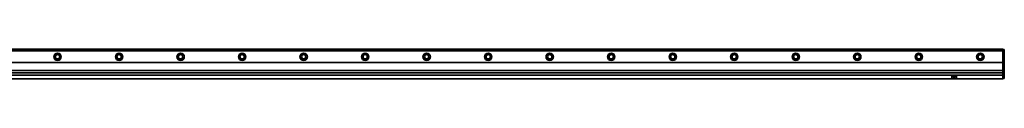
# Model space of a CAD drawing. Extents: x -1025 to 2214, y 382 to 460.
# Drawn here: x 613 to 2214, y 411 to 460 of the extents above; entities that cross this region are included whole.
import ezdxf

# ---------------------------------------------------------------- set-up
doc = ezdxf.new("R2010")
doc.units = 0

msp = doc.modelspace()

# ---------------------------------------------------------------- linework, layer by layer
at = {"color": 7, "lineweight": 35}
for p, q in [((-961.437622, 459.5), (2211.5625, 459.5)), ((-961.437622, 456.5), (2211.5625, 456.5)), ((2214.0625, 458.5), (2214.0625, 418)), ((-961.437622, 437.900024), (2211.5625, 437.900024)), ((-961.437622, 424.900024), (2211.5625, 424.900024)), ((-961.437622, 420.699951), (2211.5625, 420.699951)), ((-961.437622, 417), (2211.5625, 417)), ((-961.437622, 411), (2211.5625, 411))]:
    msp.add_line(p, q, dxfattribs=at)
at = {"color": 7, "lineweight": 35, "ltscale": 0.0125}
for p, q in [((2211.5625, 459.5), (2211.5625, 459)), ((2214.0625, 459), (2214.0625, 458.5)), ((2211.5625, 417.5), (2211.5625, 417)), ((2211.5625, 417), (2211.5625, 416.5)), ((2214.0625, 418), (2214.0625, 417.5)), ((2211.5625, 411.5), (2211.5625, 411)), ((2214.0625, 412), (2214.0625, 411.5))]:
    msp.add_line(p, q, dxfattribs=at)
at = {"color": 7, "lineweight": 35, "ltscale": 0.007501}
msp.add_line((2211.5625, 459.5), (2211.5625, 459.199951), dxfattribs=at)
at = {"color": 7, "lineweight": 35, "ltscale": 0.004999}
msp.add_line((2211.5625, 459.199951), (2211.5625, 459), dxfattribs=at)
at = {"color": 7, "lineweight": 35, "ltscale": 0.0625}
for p, q in [((2211.5625, 456.5), (2211.5625, 459)), ((2211.5625, 459), (2214.0625, 459)), ((2211.5625, 417.5), (2214.0625, 417.5)), ((2211.5625, 411.5), (2214.0625, 411.5))]:
    msp.add_line(p, q, dxfattribs=at)
at = {"color": 7, "lineweight": 35, "ltscale": 0.464999}
msp.add_line((2211.5625, 437.900024), (2211.5625, 456.5), dxfattribs=at)
at = {"color": 7, "lineweight": 35, "ltscale": 0.325}
msp.add_line((2211.5625, 437.900024), (2211.5625, 424.900024), dxfattribs=at)
at = {"color": 7, "lineweight": 35, "ltscale": 0.175}
for p, q in [((2129.0625, 416.5), (2136.0625, 416.5)), ((2136.0625, 411.5), (2129.0625, 411.5))]:
    msp.add_line(p, q, dxfattribs=at)
at = {"color": 7, "lineweight": 35, "ltscale": 0.105002}
msp.add_line((2211.5625, 420.699951), (2211.5625, 424.900024), dxfattribs=at)
at = {"color": 7, "lineweight": 35, "ltscale": 0.079999}
msp.add_line((2211.5625, 417.5), (2211.5625, 420.699951), dxfattribs=at)
at = {"color": 7, "lineweight": 35, "ltscale": 0.125}
msp.add_line((2211.5625, 416.5), (2211.5625, 411.5), dxfattribs=at)
at = {"color": 7, "lineweight": 35, "ltscale": 0.025}
msp.add_line((2214.0625, 417.5), (2214.0625, 416.5), dxfattribs=at)
at = {"color": 7, "lineweight": 35, "ltscale": 0.1125}
msp.add_line((2214.0625, 416.5), (2214.0625, 412), dxfattribs=at)
at = {"color": 7, "lineweight": 35, "ltscale": 0.1}
for p, q in [((2128.5625, 416), (2128.5625, 412)), ((2136.5625, 412), (2136.5625, 416))]:
    msp.add_line(p, q, dxfattribs=at)
at = {"color": 7, "lineweight": 35, "ltscale": 0.093343}
msp.add_line((2131.074707, 415.630371), (2132.375, 412.130371), dxfattribs=at)
at = {"color": 7, "lineweight": 35, "ltscale": 0.065002}
msp.add_line((2131.262207, 415.900024), (2133.862305, 415.900024), dxfattribs=at)
at = {"color": 7, "lineweight": 35, "ltscale": 0.093339}
msp.add_line((2134.049805, 415.630371), (2132.75, 412.130371), dxfattribs=at)
at = {"color": 7, "lineweight": 35}
for centre, radius in [((675.062439, 447), 6), ((675.062439, 447), 5.5), ((675.062439, 447), 3.5), ((775.062439, 447), 6), ((775.062439, 447), 5.5), ((775.062439, 447), 3.5), ((875.062378, 447), 6), ((875.062378, 447), 5.5), ((875.062378, 447), 3.5), ((975.062378, 447), 6), ((975.062378, 447), 5.5), ((975.062378, 447), 3.5), ((1075.062256, 447), 6), ((1075.062256, 447), 5.5), ((1075.062256, 447), 3.5), ((1175.062256, 447), 6), ((1175.062256, 447), 5.5), ((1175.062256, 447), 3.5), ((1275.062256, 447), 6), ((1275.062256, 447), 5.5), ((1275.062256, 447), 3.5), ((1375.062256, 447), 6), ((1375.062256, 447), 5.5), ((1375.062256, 447), 3.5), ((1475.062256, 447), 6), ((1475.062256, 447), 5.5), ((1475.062256, 447), 3.5), ((1575.062256, 447), 6), ((1575.062256, 447), 5.5), ((1575.062256, 447), 3.5), ((1675.062256, 447), 6), ((1675.062256, 447), 5.5), ((1675.062256, 447), 3.5), ((1775.062256, 447), 6), ((1775.062256, 447), 5.5), ((1775.062256, 447), 3.5), ((1875.062256, 447), 6), ((1875.062256, 447), 5.5), ((1875.062256, 447), 3.5), ((1975.062378, 447), 6), ((1975.062378, 447), 5.5), ((1975.062378, 447), 3.5), ((2075.0625, 447), 6), ((2075.0625, 447), 5.5), ((2075.0625, 447), 3.5), ((2175.0625, 447), 6), ((2175.0625, 447), 5.5), ((2175.0625, 447), 3.5)]:
    msp.add_circle(centre, radius, dxfattribs=at)
for centre, radius, start, end in [((2129.0625, 416), 0.5, 90.000003, 179.999991), ((2136.0625, 416), 0.5, 0, 90.000003), ((2129.0625, 412), 0.5, 179.999991, 269.999997), ((2131.262207, 415.699951), 0.2, 90.000003, 200.37643), ((2132.5625, 412.199951), 0.2, 200.37643, 339.623562), ((2133.862305, 415.699951), 0.2, 339.623562, 90.000003), ((2136.0625, 412), 0.5, 269.999997, 360)]:
    msp.add_arc(centre, radius, start, end, dxfattribs=at)

doc.saveas('drawing.dxf')
